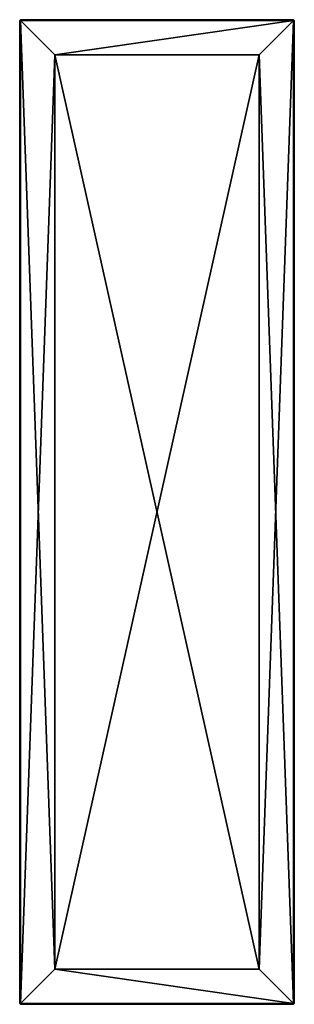
# Model space of a CAD drawing. Extents: x 1163 to 1553, y 1452 to 2852.
import ezdxf

# ---------------------------------------------------------------- set-up
doc = ezdxf.new("R2010")
doc.units = 0
doc.header["$MEASUREMENT"] = 0
doc.layers.get('0').update_dxf_attribs({"color": 13, "linetype": 'CONTINUOUS'})

# ---------------------------------------------------------------- blocks, each defined once
blk = doc.blocks.new('GROEP_3')
for p, q in [((0, 1399, 1), (1, 1400, 1)), ((1, 1400, 199), (0, 1399, 199)), ((1, 1400, 199), (389, 1400, 199)), ((1, 1400, 1), (389, 1400, 1)), ((1, 1400, 1), (1, 1400, 199)), ((1, 1399), (1, 1400, 1)), ((1, 1399, 200), (1, 1400, 199)), ((389, 1400, 1), (389, 1400, 199)), ((389, 1400, 199), (390, 1399, 199)), ((390, 1399, 1), (389, 1400, 1)), ((389, 1400, 1), (389, 1399)), ((389, 1400, 199), (389, 1399, 200)), ((0, 1399, 1), (0, 1, 1)), ((0, 1399, 1), (1, 1399)), ((0, 1399, 199), (1, 1399, 200)), ((0, 1399, 199), (0, 1, 199)), ((0, 1399, 1), (0, 1399, 199)), ((389, 1399), (1, 1399)), ((1, 1399), (1, 1)), ((389, 1399, 200), (1, 1399, 200)), ((1, 1399, 200), (1, 1, 200)), ((389, 1), (389, 1399)), ((389, 1, 200), (389, 1399, 200)), ((389, 1399), (390, 1399, 1)), ((389, 1399, 200), (390, 1399, 199)), ((390, 1399, 199), (390, 1399, 1)), ((390, 1, 199), (390, 1399, 199)), ((390, 1, 1), (390, 1399, 1)), ((50, 1350), (50, 50)), ((50, 1350), (50, 1350, 200)), ((50, 1350, 200), (50, 50, 200)), ((340, 1350), (50, 1350)), ((340, 1350, 200), (50, 1350, 200)), ((340, 1350), (340, 1350, 200)), ((340, 50), (340, 1350)), ((340, 50, 200), (340, 1350, 200)), ((50, 50), (50, 50, 200)), ((50, 50), (340, 50)), ((50, 50, 200), (340, 50, 200)), ((340, 50), (340, 50, 200)), ((1, 1), (0, 1, 1)), ((1, 1, 200), (0, 1, 199)), ((1, 0, 199), (0, 1, 199)), ((0, 1, 1), (1, 0, 1)), ((0, 1, 199), (0, 1, 1)), ((1, 1), (389, 1)), ((1, 1, 200), (389, 1, 200)), ((1, 0, 199), (1, 1, 200)), ((1, 0, 1), (1, 1)), ((1, 0, 1), (1, 0, 199)), ((1, 0, 1), (389, 0, 1)), ((1, 0, 199), (389, 0, 199)), ((390, 1, 199), (389, 1, 200)), ((389, 1, 200), (389, 0, 199)), ((390, 1, 199), (389, 0, 199)), ((390, 1, 1), (389, 1)), ((389, 0, 1), (390, 1, 1)), ((389, 1), (389, 0, 1)), ((389, 0, 1), (389, 0, 199)), ((390, 1, 1), (390, 1, 199))]:
    blk.add_line(p, q)
mesh = blk.add_polyface()
corners = [(1, 1400, 1), (1, 1399), (0, 1399, 1)]
mesh.append_faces([[corners[k] for k in face] for face in [(0, 1, 2)]])
mesh = blk.add_polyface()
corners = [(1, 1400, 199), (0, 1399, 199), (1, 1399, 200)]
mesh.append_faces([[corners[k] for k in face] for face in [(0, 1, 2)]])
mesh = blk.add_polyface()
corners = [(1, 1400, 199), (0, 1399, 1), (0, 1399, 199), (1, 1400, 1)]
mesh.append_faces([[corners[k] for k in face] for face in [(0, 1, 2), (1, 0, 3)]], dxfattribs={"vtx0": -1})
mesh = blk.add_polyface()
corners = [(1, 1400, 199), (389, 1400, 1), (1, 1400, 1), (389, 1400, 199)]
mesh.append_faces([[corners[k] for k in face] for face in [(0, 1, 2), (1, 0, 3)]], dxfattribs={"vtx0": -1})
mesh = blk.add_polyface()
corners = [(389, 1399, 200), (1, 1400, 199), (1, 1399, 200), (389, 1400, 199)]
mesh.append_faces([[corners[k] for k in face] for face in [(0, 1, 2), (1, 0, 3)]], dxfattribs={"vtx0": -1})
mesh = blk.add_polyface()
corners = [(389, 1400, 1), (1, 1399), (1, 1400, 1), (389, 1399)]
mesh.append_faces([[corners[k] for k in face] for face in [(0, 1, 2), (1, 0, 3)]], dxfattribs={"vtx0": -1})
mesh = blk.add_polyface()
corners = [(389, 1400, 1), (390, 1399, 199), (390, 1399, 1), (389, 1400, 199)]
mesh.append_faces([[corners[k] for k in face] for face in [(0, 1, 2), (1, 0, 3)]], dxfattribs={"vtx0": -1})
mesh = blk.add_polyface()
corners = [(389, 1400, 1), (390, 1399, 1), (389, 1399)]
mesh.append_faces([[corners[k] for k in face] for face in [(0, 1, 2)]])
mesh = blk.add_polyface()
corners = [(389, 1400, 199), (389, 1399, 200), (390, 1399, 199)]
mesh.append_faces([[corners[k] for k in face] for face in [(0, 1, 2)]])
mesh = blk.add_polyface()
corners = [(0, 1399, 1), (1, 1), (0, 1, 1), (1, 1399)]
mesh.append_faces([[corners[k] for k in face] for face in [(0, 1, 2), (1, 0, 3)]], dxfattribs={"vtx0": -1})
mesh = blk.add_polyface()
corners = [(1, 1399, 200), (0, 1, 199), (1, 1, 200), (0, 1399, 199)]
mesh.append_faces([[corners[k] for k in face] for face in [(0, 1, 2), (1, 0, 3)]], dxfattribs={"vtx0": -1})
mesh = blk.add_polyface()
corners = [(0, 1399, 199), (0, 1, 1), (0, 1, 199), (0, 1399, 1)]
mesh.append_faces([[corners[k] for k in face] for face in [(0, 1, 2), (1, 0, 3)]], dxfattribs={"vtx0": -1})
mesh = blk.add_polyface()
corners = [(1, 1399), (50, 1350), (1, 1), (389, 1399), (340, 1350), (340, 50), (50, 50), (389, 1)]
mesh.append_faces([[corners[k] for k in face] for face in [(0, 1, 2), (1, 3, 4), (4, 3, 5), (2, 6, 7), (6, 2, 1), (7, 5, 3)]], dxfattribs={"vtx0": -1, "vtx1": -1})
mesh.append_faces([[corners[k] for k in face] for face in [(1, 0, 3), (7, 6, 5)]], dxfattribs={"vtx0": -1, "vtx2": -1})
mesh = blk.add_polyface()
corners = [(1, 1, 200), (50, 50, 200), (1, 1399, 200), (389, 1, 200), (340, 50, 200), (340, 1350, 200), (50, 1350, 200), (389, 1399, 200)]
mesh.append_faces([[corners[k] for k in face] for face in [(0, 1, 2), (1, 3, 4), (4, 3, 5), (2, 6, 7), (6, 2, 1), (7, 5, 3)]], dxfattribs={"vtx0": -1, "vtx1": -1})
mesh.append_faces([[corners[k] for k in face] for face in [(1, 0, 3), (7, 6, 5)]], dxfattribs={"vtx0": -1, "vtx2": -1})
mesh = blk.add_polyface()
corners = [(390, 1399, 199), (389, 1, 200), (390, 1, 199), (389, 1399, 200)]
mesh.append_faces([[corners[k] for k in face] for face in [(0, 1, 2), (1, 0, 3)]], dxfattribs={"vtx0": -1})
mesh = blk.add_polyface()
corners = [(389, 1399), (390, 1, 1), (389, 1), (390, 1399, 1)]
mesh.append_faces([[corners[k] for k in face] for face in [(0, 1, 2), (1, 0, 3)]], dxfattribs={"vtx0": -1})
mesh = blk.add_polyface()
corners = [(390, 1399, 1), (390, 1, 199), (390, 1, 1), (390, 1399, 199)]
mesh.append_faces([[corners[k] for k in face] for face in [(0, 1, 2), (1, 0, 3)]], dxfattribs={"vtx0": -1})
mesh = blk.add_polyface()
corners = [(50, 1350), (50, 50, 200), (50, 50), (50, 1350, 200)]
mesh.append_faces([[corners[k] for k in face] for face in [(0, 1, 2), (1, 0, 3)]], dxfattribs={"vtx0": -1})
mesh = blk.add_polyface()
corners = [(340, 1350, 200), (50, 1350), (340, 1350), (50, 1350, 200)]
mesh.append_faces([[corners[k] for k in face] for face in [(0, 1, 2), (1, 0, 3)]], dxfattribs={"vtx0": -1})
mesh = blk.add_polyface()
corners = [(340, 1350, 200), (340, 50), (340, 50, 200), (340, 1350)]
mesh.append_faces([[corners[k] for k in face] for face in [(0, 1, 2), (1, 0, 3)]], dxfattribs={"vtx0": -1})
mesh = blk.add_polyface()
corners = [(50, 50, 200), (340, 50), (50, 50), (340, 50, 200)]
mesh.append_faces([[corners[k] for k in face] for face in [(0, 1, 2), (1, 0, 3)]], dxfattribs={"vtx0": -1})
mesh = blk.add_polyface()
corners = [(0, 1, 199), (1, 0, 199), (1, 1, 200)]
mesh.append_faces([[corners[k] for k in face] for face in [(0, 1, 2)]])
mesh = blk.add_polyface()
corners = [(1, 1), (1, 0, 1), (0, 1, 1)]
mesh.append_faces([[corners[k] for k in face] for face in [(0, 1, 2)]])
mesh = blk.add_polyface()
corners = [(0, 1, 199), (1, 0, 1), (1, 0, 199), (0, 1, 1)]
mesh.append_faces([[corners[k] for k in face] for face in [(0, 1, 2), (1, 0, 3)]], dxfattribs={"vtx0": -1})
mesh = blk.add_polyface()
corners = [(389, 1, 200), (1, 0, 199), (389, 0, 199), (1, 1, 200)]
mesh.append_faces([[corners[k] for k in face] for face in [(0, 1, 2), (1, 0, 3)]], dxfattribs={"vtx0": -1})
mesh = blk.add_polyface()
corners = [(389, 0, 1), (1, 1), (389, 1), (1, 0, 1)]
mesh.append_faces([[corners[k] for k in face] for face in [(0, 1, 2), (1, 0, 3)]], dxfattribs={"vtx0": -1})
mesh = blk.add_polyface()
corners = [(389, 0, 199), (1, 0, 1), (389, 0, 1), (1, 0, 199)]
mesh.append_faces([[corners[k] for k in face] for face in [(0, 1, 2), (1, 0, 3)]], dxfattribs={"vtx0": -1})
mesh = blk.add_polyface()
corners = [(389, 1, 200), (389, 0, 199), (390, 1, 199)]
mesh.append_faces([[corners[k] for k in face] for face in [(0, 1, 2)]])
mesh = blk.add_polyface()
corners = [(390, 1, 1), (389, 0, 1), (389, 1)]
mesh.append_faces([[corners[k] for k in face] for face in [(0, 1, 2)]])
mesh = blk.add_polyface()
corners = [(390, 1, 199), (389, 0, 1), (390, 1, 1), (389, 0, 199)]
mesh.append_faces([[corners[k] for k in face] for face in [(0, 1, 2), (1, 0, 3)]], dxfattribs={"vtx0": -1})
blk = doc.blocks.new('GROEP_2')
for p, q in [((50, 50), (50, 1350)), ((50, 50, 50), (50, 1350, 50)), ((50, 1350), (50, 1350, 50)), ((50, 1350), (340, 1350)), ((50, 1350, 50), (340, 1350, 50)), ((340, 1350), (340, 50)), ((340, 1350), (340, 1350, 50)), ((340, 1350, 50), (340, 50, 50)), ((50, 50), (50, 50, 50)), ((340, 50), (50, 50)), ((340, 50, 50), (50, 50, 50)), ((340, 50), (340, 50, 50))]:
    blk.add_line(p, q)
at = {"color": 250}
blk.add_blockref('GROEP_3', (0, 0), dxfattribs=at)
mesh = blk.add_polyface()
corners = [(50, 1350, 50), (50, 50), (50, 50, 50), (50, 1350)]
mesh.append_faces([[corners[k] for k in face] for face in [(0, 1, 2), (1, 0, 3)]], dxfattribs={"vtx0": -1})
mesh = blk.add_polyface()
corners = [(50, 1350, 50), (340, 1350), (50, 1350), (340, 1350, 50)]
mesh.append_faces([[corners[k] for k in face] for face in [(0, 1, 2), (1, 0, 3)]], dxfattribs={"vtx0": -1})
mesh = blk.add_polyface()
corners = [(340, 50, 50), (50, 1350, 50), (50, 50, 50), (340, 1350, 50)]
mesh.append_faces([[corners[k] for k in face] for face in [(0, 1, 2), (1, 0, 3)]], dxfattribs={"vtx0": -1})
mesh = blk.add_polyface()
corners = [(340, 1350), (50, 50), (50, 1350), (340, 50)]
mesh.append_faces([[corners[k] for k in face] for face in [(0, 1, 2), (1, 0, 3)]], dxfattribs={"vtx0": -1})
mesh = blk.add_polyface()
corners = [(340, 1350), (340, 50, 50), (340, 50), (340, 1350, 50)]
mesh.append_faces([[corners[k] for k in face] for face in [(0, 1, 2), (1, 0, 3)]], dxfattribs={"vtx0": -1})
mesh = blk.add_polyface()
corners = [(340, 50, 50), (50, 50), (340, 50), (50, 50, 50)]
mesh.append_faces([[corners[k] for k in face] for face in [(0, 1, 2), (1, 0, 3)]], dxfattribs={"vtx0": -1})
blk = doc.blocks.new('GROEP_1')
for p, q in [((0, 1399, 1), (1, 1400, 1)), ((1, 1400, 199), (0, 1399, 199)), ((1, 1399), (1, 1400, 1)), ((1, 1400, 1), (1, 1400, 199)), ((1, 1400, 1), (389, 1400, 1)), ((1, 1399, 200), (1, 1400, 199)), ((1, 1400, 199), (389, 1400, 199)), ((389, 1400, 199), (390, 1399, 199)), ((389, 1400, 1), (389, 1399)), ((389, 1400, 199), (389, 1399, 200)), ((389, 1400, 1), (389, 1400, 199)), ((390, 1399, 1), (389, 1400, 1)), ((0, 1399, 1), (1, 1399)), ((0, 1399, 1), (0, 1, 1)), ((0, 1399, 199), (1, 1399, 200)), ((0, 1399, 199), (0, 1, 199)), ((0, 1399, 1), (0, 1399, 199)), ((389, 1399, 200), (1, 1399, 200)), ((1, 1399), (1, 1)), ((389, 1399), (1, 1399)), ((1, 1399, 200), (1, 1, 200)), ((389, 1399, 200), (390, 1399, 199)), ((389, 1, 200), (389, 1399, 200)), ((389, 1399), (390, 1399, 1)), ((389, 1), (389, 1399)), ((390, 1, 199), (390, 1399, 199)), ((390, 1399, 199), (390, 1399, 1)), ((390, 1, 1), (390, 1399, 1)), ((50, 1350), (50, 50)), ((340, 1350), (50, 1350)), ((340, 1350, 200), (50, 1350, 200)), ((50, 1350, 200), (50, 50, 200)), ((50, 1350), (50, 1350, 200)), ((340, 50), (340, 1350)), ((340, 50, 200), (340, 1350, 200)), ((340, 1350), (340, 1350, 200)), ((50, 50), (340, 50)), ((50, 50, 200), (340, 50, 200)), ((50, 50), (50, 50, 200)), ((340, 50), (340, 50, 200)), ((1, 1), (0, 1, 1)), ((1, 1, 200), (0, 1, 199)), ((0, 1, 199), (0, 1, 1)), ((0, 1, 1), (1, 0, 1)), ((1, 0, 199), (0, 1, 199)), ((1, 0, 199), (1, 1, 200)), ((1, 1, 200), (389, 1, 200)), ((1, 0, 1), (1, 1)), ((1, 1), (389, 1)), ((1, 0, 199), (389, 0, 199)), ((1, 0, 1), (389, 0, 1)), ((1, 0, 1), (1, 0, 199)), ((389, 1, 200), (389, 0, 199)), ((390, 1, 199), (389, 0, 199)), ((389, 0, 1), (390, 1, 1)), ((390, 1, 199), (389, 1, 200)), ((389, 1), (389, 0, 1)), ((390, 1, 1), (389, 1)), ((389, 0, 1), (389, 0, 199)), ((390, 1, 1), (390, 1, 199))]:
    blk.add_line(p, q)
mesh = blk.add_polyface()
corners = [(1, 1400, 1), (1, 1399), (0, 1399, 1)]
mesh.append_faces([[corners[k] for k in face] for face in [(0, 1, 2)]])
mesh = blk.add_polyface()
corners = [(1, 1400, 199), (0, 1399, 199), (1, 1399, 200)]
mesh.append_faces([[corners[k] for k in face] for face in [(0, 1, 2)]])
mesh = blk.add_polyface()
corners = [(1, 1400, 199), (0, 1399, 1), (0, 1399, 199), (1, 1400, 1)]
mesh.append_faces([[corners[k] for k in face] for face in [(0, 1, 2), (1, 0, 3)]], dxfattribs={"vtx0": -1})
mesh = blk.add_polyface()
corners = [(1, 1400, 199), (389, 1400, 1), (1, 1400, 1), (389, 1400, 199)]
mesh.append_faces([[corners[k] for k in face] for face in [(0, 1, 2), (1, 0, 3)]], dxfattribs={"vtx0": -1})
mesh = blk.add_polyface()
corners = [(389, 1399, 200), (1, 1400, 199), (1, 1399, 200), (389, 1400, 199)]
mesh.append_faces([[corners[k] for k in face] for face in [(0, 1, 2), (1, 0, 3)]], dxfattribs={"vtx0": -1})
mesh = blk.add_polyface()
corners = [(389, 1400, 1), (1, 1399), (1, 1400, 1), (389, 1399)]
mesh.append_faces([[corners[k] for k in face] for face in [(0, 1, 2), (1, 0, 3)]], dxfattribs={"vtx0": -1})
mesh = blk.add_polyface()
corners = [(389, 1400, 1), (390, 1399, 199), (390, 1399, 1), (389, 1400, 199)]
mesh.append_faces([[corners[k] for k in face] for face in [(0, 1, 2), (1, 0, 3)]], dxfattribs={"vtx0": -1})
mesh = blk.add_polyface()
corners = [(389, 1400, 1), (390, 1399, 1), (389, 1399)]
mesh.append_faces([[corners[k] for k in face] for face in [(0, 1, 2)]])
mesh = blk.add_polyface()
corners = [(389, 1400, 199), (389, 1399, 200), (390, 1399, 199)]
mesh.append_faces([[corners[k] for k in face] for face in [(0, 1, 2)]])
mesh = blk.add_polyface()
corners = [(0, 1399, 1), (1, 1), (0, 1, 1), (1, 1399)]
mesh.append_faces([[corners[k] for k in face] for face in [(0, 1, 2), (1, 0, 3)]], dxfattribs={"vtx0": -1})
mesh = blk.add_polyface()
corners = [(1, 1399, 200), (0, 1, 199), (1, 1, 200), (0, 1399, 199)]
mesh.append_faces([[corners[k] for k in face] for face in [(0, 1, 2), (1, 0, 3)]], dxfattribs={"vtx0": -1})
mesh = blk.add_polyface()
corners = [(0, 1399, 199), (0, 1, 1), (0, 1, 199), (0, 1399, 1)]
mesh.append_faces([[corners[k] for k in face] for face in [(0, 1, 2), (1, 0, 3)]], dxfattribs={"vtx0": -1})
mesh = blk.add_polyface()
corners = [(1, 1399), (50, 1350), (1, 1), (389, 1399), (340, 1350), (340, 50), (50, 50), (389, 1)]
mesh.append_faces([[corners[k] for k in face] for face in [(0, 1, 2), (1, 3, 4), (4, 3, 5), (2, 6, 7), (6, 2, 1), (7, 5, 3)]], dxfattribs={"vtx0": -1, "vtx1": -1})
mesh.append_faces([[corners[k] for k in face] for face in [(1, 0, 3), (7, 6, 5)]], dxfattribs={"vtx0": -1, "vtx2": -1})
mesh = blk.add_polyface()
corners = [(1, 1, 200), (50, 50, 200), (1, 1399, 200), (389, 1, 200), (340, 50, 200), (340, 1350, 200), (50, 1350, 200), (389, 1399, 200)]
mesh.append_faces([[corners[k] for k in face] for face in [(0, 1, 2), (1, 3, 4), (4, 3, 5), (2, 6, 7), (6, 2, 1), (7, 5, 3)]], dxfattribs={"vtx0": -1, "vtx1": -1})
mesh.append_faces([[corners[k] for k in face] for face in [(1, 0, 3), (7, 6, 5)]], dxfattribs={"vtx0": -1, "vtx2": -1})
mesh = blk.add_polyface()
corners = [(390, 1399, 199), (389, 1, 200), (390, 1, 199), (389, 1399, 200)]
mesh.append_faces([[corners[k] for k in face] for face in [(0, 1, 2), (1, 0, 3)]], dxfattribs={"vtx0": -1})
mesh = blk.add_polyface()
corners = [(389, 1399), (390, 1, 1), (389, 1), (390, 1399, 1)]
mesh.append_faces([[corners[k] for k in face] for face in [(0, 1, 2), (1, 0, 3)]], dxfattribs={"vtx0": -1})
mesh = blk.add_polyface()
corners = [(390, 1399, 1), (390, 1, 199), (390, 1, 1), (390, 1399, 199)]
mesh.append_faces([[corners[k] for k in face] for face in [(0, 1, 2), (1, 0, 3)]], dxfattribs={"vtx0": -1})
mesh = blk.add_polyface()
corners = [(50, 1350), (50, 50, 200), (50, 50), (50, 1350, 200)]
mesh.append_faces([[corners[k] for k in face] for face in [(0, 1, 2), (1, 0, 3)]], dxfattribs={"vtx0": -1})
mesh = blk.add_polyface()
corners = [(340, 1350, 200), (50, 1350), (340, 1350), (50, 1350, 200)]
mesh.append_faces([[corners[k] for k in face] for face in [(0, 1, 2), (1, 0, 3)]], dxfattribs={"vtx0": -1})
mesh = blk.add_polyface()
corners = [(340, 1350, 200), (340, 50), (340, 50, 200), (340, 1350)]
mesh.append_faces([[corners[k] for k in face] for face in [(0, 1, 2), (1, 0, 3)]], dxfattribs={"vtx0": -1})
mesh = blk.add_polyface()
corners = [(50, 50, 200), (340, 50), (50, 50), (340, 50, 200)]
mesh.append_faces([[corners[k] for k in face] for face in [(0, 1, 2), (1, 0, 3)]], dxfattribs={"vtx0": -1})
mesh = blk.add_polyface()
corners = [(0, 1, 199), (1, 0, 199), (1, 1, 200)]
mesh.append_faces([[corners[k] for k in face] for face in [(0, 1, 2)]])
mesh = blk.add_polyface()
corners = [(1, 1), (1, 0, 1), (0, 1, 1)]
mesh.append_faces([[corners[k] for k in face] for face in [(0, 1, 2)]])
mesh = blk.add_polyface()
corners = [(0, 1, 199), (1, 0, 1), (1, 0, 199), (0, 1, 1)]
mesh.append_faces([[corners[k] for k in face] for face in [(0, 1, 2), (1, 0, 3)]], dxfattribs={"vtx0": -1})
mesh = blk.add_polyface()
corners = [(389, 1, 200), (1, 0, 199), (389, 0, 199), (1, 1, 200)]
mesh.append_faces([[corners[k] for k in face] for face in [(0, 1, 2), (1, 0, 3)]], dxfattribs={"vtx0": -1})
mesh = blk.add_polyface()
corners = [(389, 0, 1), (1, 1), (389, 1), (1, 0, 1)]
mesh.append_faces([[corners[k] for k in face] for face in [(0, 1, 2), (1, 0, 3)]], dxfattribs={"vtx0": -1})
mesh = blk.add_polyface()
corners = [(389, 0, 199), (1, 0, 1), (389, 0, 1), (1, 0, 199)]
mesh.append_faces([[corners[k] for k in face] for face in [(0, 1, 2), (1, 0, 3)]], dxfattribs={"vtx0": -1})
mesh = blk.add_polyface()
corners = [(389, 1, 200), (389, 0, 199), (390, 1, 199)]
mesh.append_faces([[corners[k] for k in face] for face in [(0, 1, 2)]])
mesh = blk.add_polyface()
corners = [(390, 1, 1), (389, 0, 1), (389, 1)]
mesh.append_faces([[corners[k] for k in face] for face in [(0, 1, 2)]])
mesh = blk.add_polyface()
corners = [(390, 1, 199), (389, 0, 1), (390, 1, 1), (389, 0, 199)]
mesh.append_faces([[corners[k] for k in face] for face in [(0, 1, 2), (1, 0, 3)]], dxfattribs={"vtx0": -1})

msp = doc.modelspace()

# ---------------------------------------------------------------- linework, layer by layer
for p, q in [((1212.9, 2802.2, 600), (1163.9, 2851.2, 600)), ((1502.9, 2802.2, 600), (1551.9, 2851.2, 600)), ((1212.9, 1502.2, 600), (1163.9, 1453.2, 600)), ((1502.9, 1502.2, 600), (1551.9, 1453.2, 600))]:
    msp.add_line(p, q)

# ---------------------------------------------------------------- block references
at = {"color": 250}
for name, p in [('GROEP_3', (1162.9, 1452.2, 200)), ('GROEP_2', (1162.9, 1452.2)), ('GROEP_1', (1162.9, 1452.2, 400))]:
    msp.add_blockref(name, p, dxfattribs=at)

doc.saveas('drawing.dxf')
